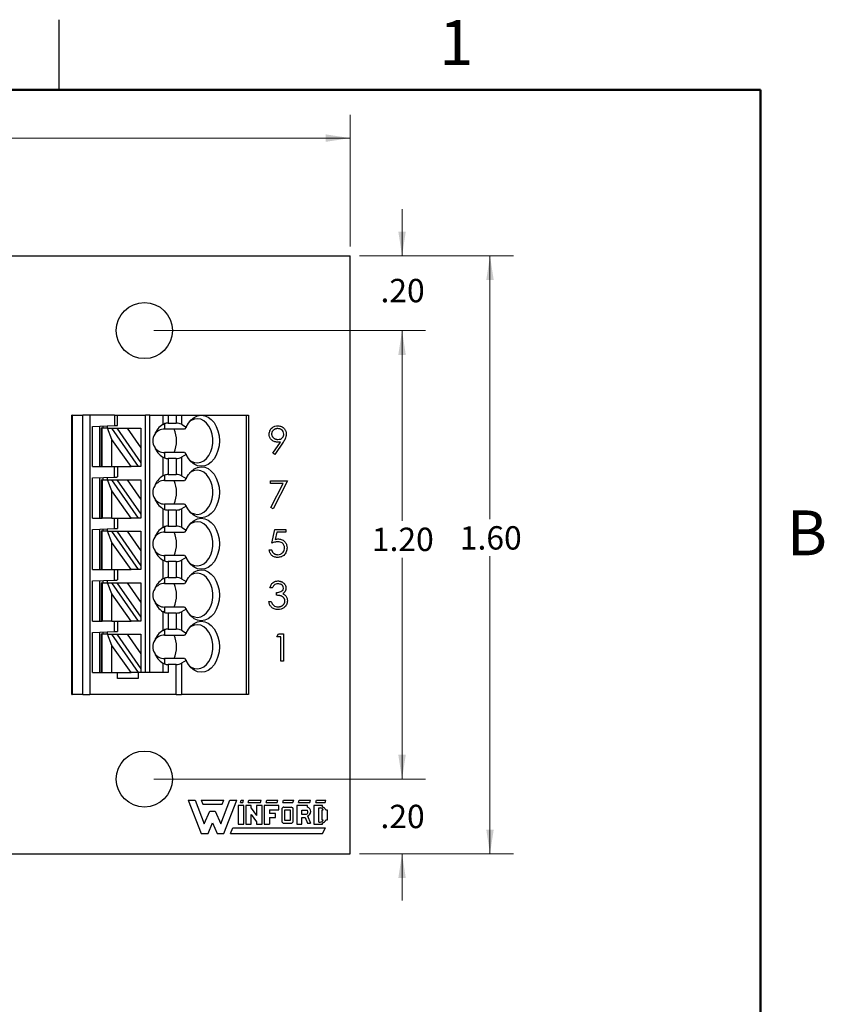
# Model space of a CAD drawing. Units: inches. Extents: x 0.1 to 16.9, y 0.1 to 10.9.
# Drawn here: x 12.5 to 16.8, y 5.6 to 10.9 of the extents above; entities that cross this region are included whole.
import ezdxf

# ---------------------------------------------------------------- set-up
doc = ezdxf.new("R2010")
doc.units = ezdxf.units.IN
doc.header["$MEASUREMENT"] = 0
doc.styles.add('SLDTEXTSTYLE0', font='TXT', dxfattribs={"width": 0.75})
doc.dimstyles.new('SLDDIMSTYLE1', dxfattribs={"dimtxt": 0.125, "dimasz": 0.13, "dimexe": 0, "dimexo": 0.0625, "dimgap": 0.03125, "dimtad": 0, "dimtih": 1, "dimtoh": 1, "dimlfac": 0.5, "dimrnd": 1e-09, "dimzin": 4, "dimdsep": 46, "dimtxsty": 'SLDTEXTSTYLE0', "dimsah": 1, "dimcen": 0.09, "dimadec": 0, "dimazin": 1, "dimtfac": 1, "dimtofl": 0, "dimtmove": 0, "dimatfit": 3, "dimfxl": 0, "dimfrac": 2, "dimtolj": 1, "dimtzin": 12, "dimarcsym": 0})
doc.dimstyles.new('SLDDIMSTYLE2', dxfattribs={"dimtxt": 0.125, "dimasz": 0.13, "dimexe": 0, "dimexo": 0.0625, "dimgap": 0.03125, "dimtad": 0, "dimtih": 1, "dimtoh": 1, "dimlfac": 0.5, "dimrnd": 1e-09, "dimzin": 4, "dimdsep": 46, "dimtxsty": 'SLDTEXTSTYLE0', "dimsah": 1, "dimcen": 0.09, "dimadec": 0, "dimazin": 1, "dimtfac": 1, "dimtmove": 0, "dimatfit": 0, "dimfxl": 0, "dimfrac": 2, "dimtolj": 1, "dimtzin": 12, "dimarcsym": 0})

# ---------------------------------------------------------------- blocks, each defined once
blk = doc.blocks.new('_D_1')
at = {"color": 7, "linetype": 'Continuous', "lineweight": 18}
for p, q in [((8.305, 9.6615), (8.305, 10.3664)), ((14.305, 9.6615), (14.305, 10.3664)), ((8.305, 10.2414), (11.137, 10.2414)), ((14.305, 10.2414), (11.4602, 10.2414))]:
    blk.add_line(p, q, dxfattribs=at)
for points in [[(8.305, 10.2414), (8.435, 10.2214), (8.435, 10.2614)], [(14.305, 10.2414), (14.175, 10.2614), (14.175, 10.2214)]]:
    blk.add_solid(points, dxfattribs=at)
at = {"color": 7, "linetype": 'Continuous', "lineweight": 18, "insert": (11.137, 10.3033), "char_height": 0.125, "attachment_point": 1, "style": 'SLDTEXTSTYLE0'}
blk.add_mtext('3.00', dxfattribs=at)
blk = doc.blocks.new('_D_2')
at = {"color": 7, "linetype": 'Continuous', "lineweight": 18}
for p, q in [((14.583, 9.6115), (14.583, 9.8615)), ((14.355, 9.6115), (14.708, 9.6115)), ((13.255, 9.2115), (14.708, 9.2115)), ((14.583, 9.2115), (14.583, 8.9615))]:
    blk.add_line(p, q, dxfattribs=at)
for points in [[(14.583, 9.6115), (14.603, 9.7415), (14.563, 9.7415)], [(14.583, 9.2115), (14.563, 9.0815), (14.603, 9.0815)]]:
    blk.add_solid(points, dxfattribs=at)
at = {"color": 7, "linetype": 'Continuous', "lineweight": 18, "insert": (14.4675, 9.488), "char_height": 0.125, "attachment_point": 1, "style": 'SLDTEXTSTYLE0'}
blk.add_mtext('.20', dxfattribs=at)
blk = doc.blocks.new('_D_3')
at = {"color": 7, "linetype": 'Continuous', "lineweight": 18}
for p, q in [((13.255, 9.2115), (14.708, 9.2115)), ((14.583, 9.2115), (14.583, 8.194)), ((14.583, 6.8115), (14.583, 7.9955)), ((13.255, 6.8115), (14.708, 6.8115))]:
    blk.add_line(p, q, dxfattribs=at)
for points in [[(14.583, 9.2115), (14.563, 9.0815), (14.603, 9.0815)], [(14.583, 6.8115), (14.603, 6.9415), (14.563, 6.9415)]]:
    blk.add_solid(points, dxfattribs=at)
at = {"color": 7, "linetype": 'Continuous', "lineweight": 18, "insert": (14.4214, 8.1567), "char_height": 0.125, "attachment_point": 1, "style": 'SLDTEXTSTYLE0'}
blk.add_mtext('1.20', dxfattribs=at)
blk = doc.blocks.new('_D_4')
at = {"color": 7, "linetype": 'Continuous', "lineweight": 18}
for p, q in [((14.583, 6.8115), (14.583, 7.0615)), ((13.255, 6.8115), (14.708, 6.8115)), ((14.355, 6.4115), (14.708, 6.4115)), ((14.583, 6.4115), (14.583, 6.1615))]:
    blk.add_line(p, q, dxfattribs=at)
for points in [[(14.583, 6.8115), (14.603, 6.9415), (14.563, 6.9415)], [(14.583, 6.4115), (14.563, 6.2815), (14.603, 6.2815)]]:
    blk.add_solid(points, dxfattribs=at)
at = {"color": 7, "linetype": 'Continuous', "lineweight": 18, "insert": (14.4675, 6.6739), "char_height": 0.125, "attachment_point": 1, "style": 'SLDTEXTSTYLE0'}
blk.add_mtext('.20', dxfattribs=at)
blk = doc.blocks.new('_D_5')
at = {"color": 7, "linetype": 'Continuous', "lineweight": 18}
for p, q in [((14.355, 9.6115), (15.1783, 9.6115)), ((15.0533, 9.6115), (15.0533, 8.2019)), ((15.0533, 6.4115), (15.0533, 8.0035)), ((14.355, 6.4115), (15.1783, 6.4115))]:
    blk.add_line(p, q, dxfattribs=at)
for points in [[(15.0533, 9.6115), (15.0333, 9.4815), (15.0733, 9.4815)], [(15.0533, 6.4115), (15.0733, 6.5415), (15.0333, 6.5415)]]:
    blk.add_solid(points, dxfattribs=at)
at = {"color": 7, "linetype": 'Continuous', "lineweight": 18, "insert": (14.8917, 8.1646), "char_height": 0.125, "attachment_point": 1, "style": 'SLDTEXTSTYLE0'}
blk.add_mtext('1.60', dxfattribs=at)

msp = doc.modelspace()

# ---------------------------------------------------------------- linework, layer by layer
at = {"color": 7, "linetype": 'Continuous', "lineweight": 25}
for p, q in [((12.75, 10.5), (12.75, 10.875)), ((8.305, 9.6115), (14.305, 9.6115)), ((14.305, 6.4115), (14.305, 9.6115)), ((12.8168, 7.2634), (12.8168, 8.7595)), ((12.8192, 8.7595), (12.8168, 8.7595)), ((12.8192, 8.7595), (12.8192, 7.2634)), ((12.8192, 8.7595), (12.8762, 8.7595)), ((12.8762, 7.2634), (12.8762, 8.7595)), ((12.9132, 8.7595), (12.8762, 8.7595)), ((13.0452, 8.7595), (12.9132, 8.7595)), ((12.9132, 8.7595), (12.9132, 7.2634)), ((13.0452, 8.7595), (13.0452, 8.7031)), ((13.0452, 8.7595), (13.0609, 8.7595)), ((13.0609, 8.7036), (13.0609, 8.7595)), ((13.0609, 8.7595), (13.2105, 8.7595)), ((13.2105, 7.3816), (13.2105, 8.7595)), ((13.2341, 8.7595), (13.2105, 8.7595)), ((13.2341, 7.3816), (13.2341, 8.7595)), ((13.2341, 8.7595), (13.3039, 8.7595)), ((13.3039, 8.7595), (13.3039, 8.7094)), ((13.3039, 8.7595), (13.3317, 8.7595)), ((13.3317, 8.7595), (13.3317, 8.7165)), ((13.3317, 8.7595), (13.3753, 8.7595)), ((13.3753, 8.7595), (13.3753, 8.7165)), ((13.3753, 8.7595), (13.4031, 8.7595)), ((13.4031, 8.7595), (13.4031, 8.7099)), ((13.4031, 8.7595), (13.7502, 8.7595)), ((13.7502, 8.7595), (13.7502, 7.2634)), ((13.7502, 8.7595), (13.7617, 8.7595)), ((13.7617, 8.7595), (13.7617, 7.2634)), ((12.9271, 8.6989), (13.0452, 8.7031)), ((12.9271, 8.4839), (12.9271, 8.6989)), ((12.9664, 8.4839), (12.9664, 8.7003)), ((12.9822, 8.7009), (12.9822, 8.6886)), ((13.0058, 8.7017), (13.0058, 8.6886)), ((13.3039, 8.7094), (13.3129, 8.7138)), ((13.3129, 8.7138), (13.3129, 8.6847)), ((13.3317, 8.7165), (13.3753, 8.7165)), ((13.4031, 8.7099), (13.4286, 8.6952)), ((13.4286, 8.6952), (13.4196, 8.6847)), ((12.9743, 8.6886), (12.9743, 8.4839)), ((12.9789, 8.6886), (12.9743, 8.6886)), ((12.9789, 8.4839), (12.9789, 8.6886)), ((13.0075, 8.6886), (12.9789, 8.6886)), ((13.0319, 8.6292), (13.0075, 8.6886)), ((13.0075, 8.6886), (13.0291, 8.6886)), ((13.0291, 8.6886), (13.1725, 8.4839)), ((13.0291, 8.6886), (13.058, 8.6886)), ((13.058, 8.6886), (13.1131, 8.6886)), ((13.058, 8.6886), (13.1869, 8.5045)), ((13.1131, 8.6886), (13.1869, 8.5832)), ((13.1131, 8.6886), (13.1869, 8.6886)), ((13.1869, 8.6886), (13.1869, 8.5832)), ((13.4196, 8.6847), (13.3129, 8.6847)), ((13.1336, 8.4839), (13.0319, 8.6292)), ((13.0319, 8.4839), (13.0319, 8.6292)), ((13.8919, 8.5558), (13.9325, 8.6151)), ((13.9473, 8.6142), (13.9024, 8.5485)), ((13.1869, 8.5832), (13.1869, 8.5045)), ((13.3129, 8.5587), (13.3129, 8.5297)), ((13.4196, 8.5587), (13.3129, 8.5587)), ((13.4286, 8.5482), (13.4031, 8.5336)), ((13.4196, 8.5587), (13.4286, 8.5482)), ((13.9024, 8.5485), (13.8919, 8.5558)), ((12.9271, 8.4839), (12.9743, 8.4839)), ((12.9743, 8.4839), (12.9789, 8.4839)), ((12.9789, 8.4839), (13.0319, 8.4839)), ((13.0319, 8.4839), (13.1336, 8.4839)), ((13.0452, 8.4275), (13.0452, 8.4839)), ((13.0609, 8.4839), (13.0609, 8.428)), ((13.1725, 8.4839), (13.1336, 8.4839)), ((13.1869, 8.4839), (13.1725, 8.4839)), ((13.1869, 8.5045), (13.1869, 8.4839)), ((13.3039, 8.534), (13.3039, 8.4338)), ((13.3129, 8.5297), (13.3039, 8.534)), ((13.3317, 8.5269), (13.3317, 8.4409)), ((13.3753, 8.5269), (13.3317, 8.5269)), ((13.3753, 8.5269), (13.3753, 8.4409)), ((13.4031, 8.5336), (13.4031, 8.4343)), ((13.3039, 8.4338), (13.3129, 8.4382)), ((13.3129, 8.4382), (13.3129, 8.4091)), ((13.3317, 8.4409), (13.3753, 8.4409)), ((13.4031, 8.4343), (13.4286, 8.4196)), ((12.9271, 8.4233), (13.0452, 8.4275)), ((12.9271, 8.2083), (12.9271, 8.4233)), ((12.9664, 8.2083), (12.9664, 8.4247)), ((12.9743, 8.4131), (12.9743, 8.2083)), ((12.9743, 8.4131), (12.9789, 8.4131)), ((12.9789, 8.4131), (12.9789, 8.2083)), ((12.9789, 8.4131), (13.0075, 8.4131)), ((12.9822, 8.4253), (12.9822, 8.4131)), ((13.0058, 8.4261), (13.0058, 8.4131)), ((13.0319, 8.3536), (13.0075, 8.4131)), ((13.0075, 8.4131), (13.0291, 8.4131)), ((13.0291, 8.4131), (13.1725, 8.2083)), ((13.0291, 8.4131), (13.058, 8.4131)), ((13.058, 8.4131), (13.1869, 8.2289)), ((13.058, 8.4131), (13.1131, 8.4131)), ((13.1131, 8.4131), (13.1869, 8.3076)), ((13.1131, 8.4131), (13.1869, 8.4131)), ((13.1869, 8.4131), (13.1869, 8.3076)), ((13.3129, 8.4091), (13.4196, 8.4091)), ((13.4286, 8.4196), (13.4196, 8.4091)), ((13.88, 8.4079), (13.9697, 8.4079)), ((13.88, 8.3929), (13.88, 8.4079)), ((13.9476, 8.3929), (13.88, 8.3929)), ((13.8817, 8.2645), (13.9476, 8.3929)), ((13.9697, 8.4079), (13.893, 8.2583)), ((13.0319, 8.2083), (13.0319, 8.3536)), ((13.1336, 8.2083), (13.0319, 8.3536)), ((13.1869, 8.3076), (13.1869, 8.2289)), ((13.3129, 8.2831), (13.3129, 8.2541)), ((13.4196, 8.2831), (13.3129, 8.2831)), ((13.4286, 8.2726), (13.4031, 8.258)), ((13.4196, 8.2831), (13.4286, 8.2726)), ((13.1869, 8.2289), (13.1869, 8.2083)), ((13.3039, 8.2584), (13.3039, 8.1582)), ((13.3129, 8.2541), (13.3039, 8.2584)), ((13.3753, 8.2513), (13.3317, 8.2513)), ((13.3317, 8.2513), (13.3317, 8.1653)), ((13.3753, 8.2513), (13.3753, 8.1653)), ((13.4031, 8.258), (13.4031, 8.1587)), ((13.893, 8.2583), (13.8817, 8.2645)), ((12.9271, 8.2083), (12.9743, 8.2083)), ((12.9743, 8.2083), (12.9789, 8.2083)), ((13.0319, 8.2083), (12.9789, 8.2083)), ((13.0319, 8.2083), (13.1336, 8.2083)), ((13.0452, 8.1519), (13.0452, 8.2083)), ((13.0609, 8.2083), (13.0609, 8.1524)), ((13.1725, 8.2083), (13.1336, 8.2083)), ((13.1869, 8.2083), (13.1725, 8.2083)), ((12.9271, 8.1477), (13.0452, 8.1519)), ((12.9271, 7.9327), (12.9271, 8.1477)), ((12.9664, 7.9327), (12.9664, 8.1491)), ((12.9743, 8.1375), (12.9743, 7.9327)), ((12.9789, 8.1375), (12.9743, 8.1375)), ((12.9789, 7.9327), (12.9789, 8.1375)), ((13.0075, 8.1375), (12.9789, 8.1375)), ((12.9822, 8.1497), (12.9822, 8.1375)), ((13.0058, 8.1505), (13.0058, 8.1375)), ((13.0319, 8.078), (13.0075, 8.1375)), ((13.0075, 8.1375), (13.0291, 8.1375)), ((13.0291, 8.1375), (13.1725, 7.9327)), ((13.0291, 8.1375), (13.058, 8.1375)), ((13.058, 8.1375), (13.1869, 7.9533)), ((13.058, 8.1375), (13.1131, 8.1375)), ((13.1131, 8.1375), (13.1869, 8.1375)), ((13.1131, 8.1375), (13.1869, 8.032)), ((13.1869, 8.1375), (13.1869, 8.032)), ((13.3039, 8.1582), (13.3129, 8.1626)), ((13.3129, 8.1626), (13.3129, 8.1335)), ((13.3129, 8.1335), (13.4196, 8.1335)), ((13.3317, 8.1653), (13.3753, 8.1653)), ((13.4031, 8.1587), (13.4286, 8.144)), ((13.4286, 8.144), (13.4196, 8.1335)), ((13.8874, 8.074), (13.9024, 8.1469)), ((13.9024, 8.1469), (13.9622, 8.1469)), ((13.9126, 8.1319), (13.9048, 8.0936)), ((13.9622, 8.1319), (13.9126, 8.1319)), ((13.9622, 8.1469), (13.9622, 8.1319)), ((13.0319, 7.9327), (13.0319, 8.078)), ((13.1336, 7.9327), (13.0319, 8.078)), ((13.1869, 8.032), (13.1869, 7.9533)), ((13.8725, 8.0385), (13.8856, 8.0385)), ((13.3039, 7.9828), (13.3039, 7.8826)), ((13.3129, 7.9785), (13.3039, 7.9828)), ((13.3129, 8.0075), (13.3129, 7.9785)), ((13.4196, 8.0075), (13.3129, 8.0075)), ((13.3753, 7.9757), (13.3317, 7.9757)), ((13.3317, 7.9757), (13.3317, 7.8898)), ((13.3753, 7.9757), (13.3753, 7.8898)), ((13.4286, 7.997), (13.4031, 7.9824)), ((13.4031, 7.9824), (13.4031, 7.8831)), ((13.4196, 8.0075), (13.4286, 7.997)), ((12.9271, 7.9327), (12.9743, 7.9327)), ((12.9743, 7.9327), (12.9789, 7.9327)), ((12.9789, 7.9327), (13.0319, 7.9327)), ((13.0319, 7.9327), (13.1336, 7.9327)), ((13.0452, 7.8763), (13.0452, 7.9327)), ((13.0609, 7.9327), (13.0609, 7.8768)), ((13.1725, 7.9327), (13.1336, 7.9327)), ((13.1869, 7.9327), (13.1725, 7.9327)), ((13.1869, 7.9533), (13.1869, 7.9327)), ((12.9271, 7.8722), (13.0452, 7.8763)), ((12.9271, 7.6571), (12.9271, 7.8722)), ((12.9664, 7.6571), (12.9664, 7.8735)), ((12.9743, 7.8619), (12.9743, 7.6571)), ((12.9743, 7.8619), (12.9789, 7.8619)), ((12.9789, 7.8619), (12.9789, 7.6571)), ((12.9789, 7.8619), (13.0075, 7.8619)), ((12.9822, 7.8741), (12.9822, 7.8619)), ((13.0058, 7.8749), (13.0058, 7.8619)), ((13.0319, 7.8024), (13.0075, 7.8619)), ((13.0075, 7.8619), (13.0291, 7.8619)), ((13.0291, 7.8619), (13.1725, 7.6571)), ((13.0291, 7.8619), (13.058, 7.8619)), ((13.058, 7.8619), (13.1131, 7.8619)), ((13.058, 7.8619), (13.1869, 7.6777)), ((13.1131, 7.8619), (13.1869, 7.7565)), ((13.1131, 7.8619), (13.1869, 7.8619)), ((13.1869, 7.8619), (13.1869, 7.7565)), ((13.3039, 7.8826), (13.3129, 7.887)), ((13.3129, 7.887), (13.3129, 7.8579)), ((13.3129, 7.8579), (13.4196, 7.8579)), ((13.3317, 7.8898), (13.3753, 7.8898)), ((13.4031, 7.8831), (13.4286, 7.8684)), ((13.4286, 7.8684), (13.4196, 7.8579)), ((13.0319, 7.6571), (13.0319, 7.8024)), ((13.1336, 7.6571), (13.0319, 7.8024)), ((13.8893, 7.8342), (13.8762, 7.8342)), ((13.9117, 7.795), (13.9117, 7.8099)), ((13.1869, 7.7565), (13.1869, 7.6777)), ((13.8706, 7.7613), (13.8837, 7.7613)), ((13.3039, 7.7073), (13.3039, 7.607)), ((13.3129, 7.7029), (13.3039, 7.7073)), ((13.3129, 7.732), (13.3129, 7.7029)), ((13.4196, 7.732), (13.3129, 7.732)), ((13.3753, 7.7001), (13.3317, 7.7001)), ((13.3317, 7.7001), (13.3317, 7.6142)), ((13.3753, 7.7001), (13.3753, 7.6142)), ((13.4286, 7.7215), (13.4031, 7.7068)), ((13.4031, 7.7068), (13.4031, 7.6075)), ((13.4196, 7.732), (13.4286, 7.7215)), ((12.9271, 7.6571), (12.9743, 7.6571)), ((12.9743, 7.6571), (12.9789, 7.6571)), ((13.0319, 7.6571), (12.9789, 7.6571)), ((13.0319, 7.6571), (13.1336, 7.6571)), ((13.0452, 7.6007), (13.0452, 7.6571)), ((13.0609, 7.6571), (13.0609, 7.6012)), ((13.1725, 7.6571), (13.1336, 7.6571)), ((13.1869, 7.6571), (13.1725, 7.6571)), ((13.1869, 7.6777), (13.1869, 7.6571)), ((12.9271, 7.5966), (13.0452, 7.6007)), ((12.9271, 7.3816), (12.9271, 7.5966)), ((12.9664, 7.3816), (12.9664, 7.5979)), ((12.9822, 7.5985), (12.9822, 7.5863)), ((13.0058, 7.5993), (13.0058, 7.5863)), ((13.3039, 7.607), (13.3129, 7.6114)), ((13.3129, 7.6114), (13.3129, 7.5823)), ((13.3317, 7.6142), (13.3753, 7.6142)), ((13.4031, 7.6075), (13.4286, 7.5928)), ((13.4286, 7.5928), (13.4196, 7.5823)), ((13.913, 7.5729), (13.9216, 7.5879)), ((13.9216, 7.5879), (13.9486, 7.5879)), ((13.9486, 7.5879), (13.9486, 7.442)), ((12.9743, 7.5863), (12.9743, 7.3816)), ((12.9789, 7.5863), (12.9743, 7.5863)), ((12.9789, 7.3816), (12.9789, 7.5863)), ((13.0075, 7.5863), (12.9789, 7.5863)), ((13.0319, 7.5268), (13.0075, 7.5863)), ((13.0075, 7.5863), (13.0291, 7.5863)), ((13.0291, 7.5863), (13.1725, 7.3816)), ((13.0291, 7.5863), (13.058, 7.5863)), ((13.058, 7.5863), (13.1131, 7.5863)), ((13.058, 7.5863), (13.1869, 7.4022)), ((13.1131, 7.5863), (13.1869, 7.5863)), ((13.1131, 7.5863), (13.1869, 7.4809)), ((13.1869, 7.5863), (13.1869, 7.4809)), ((13.3129, 7.5823), (13.4196, 7.5823)), ((13.9355, 7.5729), (13.913, 7.5729)), ((13.9355, 7.442), (13.9355, 7.5729)), ((13.1336, 7.3816), (13.0319, 7.5268)), ((13.0319, 7.3816), (13.0319, 7.5268)), ((13.1869, 7.4809), (13.1869, 7.4022)), ((13.3039, 7.4317), (13.3039, 7.3816)), ((13.3129, 7.4273), (13.3039, 7.4317)), ((13.3129, 7.4564), (13.3129, 7.4273)), ((13.4196, 7.4564), (13.3129, 7.4564)), ((13.4286, 7.4459), (13.4031, 7.4312)), ((13.4031, 7.4312), (13.4031, 7.2634)), ((13.4196, 7.4564), (13.4286, 7.4459)), ((13.9486, 7.442), (13.9355, 7.442)), ((12.9271, 7.3816), (12.9743, 7.3816)), ((12.9743, 7.3816), (12.9789, 7.3816)), ((12.9789, 7.3816), (13.0319, 7.3816)), ((13.0319, 7.3816), (13.1336, 7.3816)), ((13.0609, 7.3501), (13.0609, 7.3816)), ((13.1725, 7.3816), (13.1336, 7.3816)), ((13.1711, 7.3816), (13.1711, 7.3501)), ((13.1869, 7.3816), (13.1725, 7.3816)), ((13.1869, 7.4022), (13.1869, 7.3816)), ((13.3317, 7.3816), (13.1869, 7.3816)), ((13.3317, 7.4245), (13.3317, 7.3816)), ((13.3753, 7.4245), (13.3317, 7.4245)), ((13.3753, 7.2634), (13.3753, 7.4245)), ((13.1711, 7.3501), (13.0609, 7.3501)), ((12.8168, 7.2634), (12.8192, 7.2634)), ((12.8762, 7.2634), (12.8192, 7.2634)), ((12.8762, 7.2634), (12.9132, 7.2634)), ((13.3753, 7.2634), (12.9132, 7.2634)), ((13.3753, 7.2634), (13.4031, 7.2634)), ((13.7502, 7.2634), (13.4031, 7.2634)), ((13.7617, 7.2634), (13.7502, 7.2634)), ((13.4395, 6.6994), (13.5095, 6.5194)), ((13.4395, 6.6994), (13.4775, 6.6994)), ((13.4775, 6.6994), (13.5255, 6.5714)), ((13.5095, 6.6994), (13.6295, 6.6994)), ((13.5095, 6.6994), (13.5175, 6.6774)), ((13.6135, 6.5714), (13.6615, 6.6994)), ((13.6215, 6.6774), (13.6295, 6.6994)), ((13.6295, 6.5194), (13.6995, 6.6994)), ((13.6615, 6.6994), (13.6995, 6.6994)), ((13.7195, 6.6854), (13.7235, 6.6994)), ((13.7235, 6.6994), (13.7355, 6.6994)), ((13.7315, 6.6854), (13.7355, 6.6994)), ((13.7595, 6.6854), (13.7635, 6.6994)), ((13.7635, 6.6994), (13.8295, 6.6994)), ((13.8255, 6.6854), (13.8295, 6.6994)), ((13.8555, 6.6854), (13.8595, 6.6994)), ((13.8595, 6.6994), (13.9195, 6.6994)), ((13.9155, 6.6854), (13.9195, 6.6994)), ((13.9455, 6.6854), (13.9495, 6.6994)), ((13.9495, 6.6994), (14.0035, 6.6994)), ((13.9995, 6.6854), (14.0035, 6.6994)), ((14.0295, 6.6854), (14.0335, 6.6994)), ((14.0335, 6.6994), (14.0935, 6.6994)), ((14.0895, 6.6854), (14.0935, 6.6994)), ((14.1215, 6.6854), (14.1255, 6.6994)), ((14.1255, 6.6994), (14.1755, 6.6994)), ((14.1715, 6.6854), (14.1755, 6.6994)), ((13.5175, 6.6774), (13.6215, 6.6774)), ((13.5255, 6.5714), (13.5555, 6.6394)), ((13.5555, 6.6394), (13.5835, 6.6394)), ((13.5835, 6.6394), (13.6135, 6.5714)), ((13.7375, 6.6694), (13.7075, 6.6694)), ((13.7075, 6.6694), (13.7075, 6.5694)), ((13.7195, 6.6854), (13.7315, 6.6854)), ((13.7375, 6.5694), (13.7375, 6.6694)), ((13.7755, 6.6694), (13.7475, 6.6694)), ((13.7475, 6.6694), (13.7475, 6.5694)), ((13.7595, 6.6854), (13.8255, 6.6854)), ((13.7755, 6.6562), (13.7755, 6.6694)), ((13.7755, 6.6562), (13.8055, 6.6172)), ((13.8055, 6.6694), (13.8055, 6.6172)), ((13.8355, 6.6694), (13.8055, 6.6694)), ((13.8355, 6.5694), (13.8355, 6.6694)), ((13.8455, 6.6694), (13.8455, 6.5694)), ((13.9235, 6.6694), (13.8455, 6.6694)), ((13.8555, 6.6854), (13.9155, 6.6854)), ((13.8735, 6.6474), (13.9235, 6.6474)), ((13.8735, 6.6474), (13.8735, 6.6274)), ((13.9235, 6.6474), (13.9235, 6.6694)), ((13.9395, 6.6494), (13.9395, 6.5874)), ((13.9455, 6.6854), (13.9995, 6.6854)), ((13.9515, 6.6614), (13.9893, 6.661)), ((13.9555, 6.6474), (13.9855, 6.6474)), ((13.9555, 6.5894), (13.9555, 6.6474)), ((13.9855, 6.6474), (13.9855, 6.5894)), ((14.0015, 6.5874), (14.0015, 6.6474)), ((14.0195, 6.6694), (14.0195, 6.5694)), ((14.0775, 6.6694), (14.0195, 6.6694)), ((14.0295, 6.6854), (14.0895, 6.6854)), ((14.0475, 6.6214), (14.0475, 6.6454)), ((14.0475, 6.6454), (14.0775, 6.6454)), ((14.0775, 6.6614), (14.0775, 6.6694)), ((14.1575, 6.6694), (14.1115, 6.6694)), ((14.1115, 6.6694), (14.1115, 6.5694)), ((14.1215, 6.6854), (14.1715, 6.6854)), ((14.1375, 6.6574), (14.1455, 6.6574)), ((14.1375, 6.5814), (14.1375, 6.6574)), ((14.1535, 6.6454), (14.1535, 6.5934)), ((14.161, 6.6454), (14.1535, 6.6454)), ((14.1575, 6.6613), (14.1575, 6.6694)), ((14.1835, 6.6454), (14.1749, 6.6454)), ((14.1835, 6.5934), (14.1835, 6.6454)), ((13.7755, 6.6222), (13.8055, 6.5827)), ((13.7755, 6.5694), (13.7755, 6.6222)), ((13.9055, 6.6274), (13.8735, 6.6274)), ((13.8735, 6.6054), (13.9055, 6.6054)), ((13.8735, 6.6054), (13.8735, 6.5694)), ((13.9055, 6.6054), (13.9055, 6.6274)), ((13.9855, 6.5894), (13.9555, 6.5894)), ((14.0695, 6.6214), (14.0475, 6.6214)), ((14.0475, 6.5694), (14.0475, 6.6054)), ((14.0475, 6.6054), (14.0651, 6.6054)), ((14.0651, 6.6054), (14.0775, 6.5754)), ((14.0776, 6.6139), (14.0935, 6.5754)), ((14.1535, 6.5934), (14.161, 6.5934)), ((14.1751, 6.5934), (14.1835, 6.5934)), ((13.5455, 6.5194), (13.5695, 6.5774)), ((13.5695, 6.5774), (13.5935, 6.5194)), ((13.6655, 6.5194), (13.6775, 6.5514)), ((13.6775, 6.5514), (14.1735, 6.5514)), ((13.7075, 6.5694), (13.7375, 6.5694)), ((13.7475, 6.5694), (13.7755, 6.5694)), ((13.8055, 6.5827), (13.8055, 6.5694)), ((13.8055, 6.5694), (13.8355, 6.5694)), ((13.8455, 6.5694), (13.8735, 6.5694)), ((13.9515, 6.5754), (13.9895, 6.5754)), ((14.0195, 6.5694), (14.0475, 6.5694)), ((14.0775, 6.5754), (14.0935, 6.5754)), ((14.1115, 6.5694), (14.1575, 6.5694)), ((14.1375, 6.5814), (14.1455, 6.5814)), ((14.1575, 6.5694), (14.1575, 6.5777)), ((14.1575, 6.5194), (14.1735, 6.5514)), ((13.5095, 6.5194), (13.5455, 6.5194)), ((13.5935, 6.5194), (13.6295, 6.5194)), ((13.6655, 6.5194), (14.1575, 6.5194)), ((8.305, 6.4115), (14.305, 6.4115))]:
    msp.add_line(p, q, dxfattribs=at)
at = {"color": 7, "linetype": 'Continuous', "lineweight": 50}
for p, q in [((0.5, 10.5), (16.5, 10.5)), ((16.5, 10.5), (16.5, 0.5))]:
    msp.add_line(p, q, dxfattribs=at)
at = {"color": 7, "linetype": 'Continuous', "lineweight": 25, "flags": 128}
for points in [[(13.4286, 8.6952), (13.4404, 8.7163), (13.4549, 8.7338), (13.4715, 8.7468), (13.4896, 8.755), (13.5086, 8.758), (13.5275, 8.7557), (13.5458, 8.7481), (13.5627, 8.7356), (13.5775, 8.7187), (13.5896, 8.6979), (13.5987, 8.6743), (13.6042, 8.6485), (13.6061, 8.6217), (13.6042, 8.5949), (13.5987, 8.5692), (13.5896, 8.5455), (13.5775, 8.5248), (13.5627, 8.5078), (13.5458, 8.4953), (13.5275, 8.4878), (13.5086, 8.4854), (13.4896, 8.4884), (13.4715, 8.4966), (13.4549, 8.5097), (13.4404, 8.5271), (13.4286, 8.5482)], [(13.0452, 8.7031), (13.0482, 8.7032), (13.0512, 8.7033), (13.0539, 8.7034), (13.0563, 8.7034), (13.0583, 8.7035), (13.0597, 8.7036), (13.0606, 8.7036), (13.0609, 8.7036)], [(13.4467, 8.5187), (13.4558, 8.5124), (13.4723, 8.5056), (13.4894, 8.5036), (13.5065, 8.5067), (13.5227, 8.5147), (13.5375, 8.5271), (13.5501, 8.5436), (13.5601, 8.5635), (13.567, 8.5857), (13.5705, 8.6096), (13.5705, 8.6339), (13.567, 8.6577), (13.5601, 8.68), (13.5501, 8.6998), (13.5375, 8.7163), (13.5227, 8.7288), (13.5065, 8.7367), (13.4894, 8.7398), (13.4723, 8.7379), (13.4558, 8.731), (13.4467, 8.7248)], [(13.4286, 8.4196), (13.4404, 8.4407), (13.4549, 8.4582), (13.4715, 8.4712), (13.4896, 8.4794), (13.5086, 8.4824), (13.5275, 8.4801), (13.5458, 8.4725), (13.5627, 8.46), (13.5775, 8.4431), (13.5896, 8.4224), (13.5987, 8.3987), (13.6042, 8.3729), (13.6061, 8.3461), (13.6042, 8.3193), (13.5987, 8.2936), (13.5896, 8.2699), (13.5775, 8.2492), (13.5627, 8.2322), (13.5458, 8.2197), (13.5275, 8.2122), (13.5086, 8.2098), (13.4896, 8.2128), (13.4715, 8.221), (13.4549, 8.2341), (13.4404, 8.2515), (13.4286, 8.2726)], [(13.4467, 8.2431), (13.4558, 8.2369), (13.4723, 8.23), (13.4894, 8.228), (13.5065, 8.2311), (13.5227, 8.2391), (13.5375, 8.2516), (13.5501, 8.2681), (13.5601, 8.2879), (13.567, 8.3102), (13.5705, 8.334), (13.5705, 8.3583), (13.567, 8.3821), (13.5601, 8.4044), (13.5501, 8.4242), (13.5375, 8.4407), (13.5227, 8.4532), (13.5065, 8.4611), (13.4894, 8.4642), (13.4723, 8.4623), (13.4558, 8.4554), (13.4467, 8.4492)], [(13.0452, 8.4275), (13.0482, 8.4276), (13.0512, 8.4277), (13.0539, 8.4278), (13.0563, 8.4279), (13.0583, 8.4279), (13.0597, 8.428), (13.0606, 8.428), (13.0609, 8.428)], [(13.4286, 8.144), (13.4404, 8.1652), (13.4549, 8.1826), (13.4715, 8.1957), (13.4896, 8.2038), (13.5086, 8.2068), (13.5275, 8.2045), (13.5458, 8.1969), (13.5627, 8.1844), (13.5775, 8.1675), (13.5896, 8.1468), (13.5987, 8.1231), (13.6042, 8.0973), (13.6061, 8.0705), (13.6042, 8.0437), (13.5987, 8.018), (13.5896, 7.9943), (13.5775, 7.9736), (13.5627, 7.9566), (13.5458, 7.9441), (13.5275, 7.9366), (13.5086, 7.9343), (13.4896, 7.9372), (13.4715, 7.9454), (13.4549, 7.9585), (13.4404, 7.9759), (13.4286, 7.997)], [(13.4467, 7.9675), (13.4558, 7.9613), (13.4723, 7.9544), (13.4894, 7.9525), (13.5065, 7.9555), (13.5227, 7.9635), (13.5375, 7.976), (13.5501, 7.9925), (13.5601, 8.0123), (13.567, 8.0346), (13.5705, 8.0584), (13.5705, 8.0827), (13.567, 8.1065), (13.5601, 8.1288), (13.5501, 8.1486), (13.5375, 8.1651), (13.5227, 8.1776), (13.5065, 8.1855), (13.4894, 8.1886), (13.4723, 8.1867), (13.4558, 8.1798), (13.4467, 8.1736)], [(13.0452, 8.1519), (13.0482, 8.152), (13.0512, 8.1521), (13.0539, 8.1522), (13.0563, 8.1523), (13.0583, 8.1523), (13.0597, 8.1524), (13.0606, 8.1524), (13.0609, 8.1524)], [(13.4286, 7.8684), (13.4404, 7.8896), (13.4549, 7.907), (13.4715, 7.9201), (13.4896, 7.9282), (13.5086, 7.9312), (13.5275, 7.9289), (13.5458, 7.9213), (13.5627, 7.9088), (13.5775, 7.8919), (13.5896, 7.8712), (13.5987, 7.8475), (13.6042, 7.8217), (13.6061, 7.7949), (13.6042, 7.7682), (13.5987, 7.7424), (13.5896, 7.7187), (13.5775, 7.698), (13.5627, 7.6811), (13.5458, 7.6686), (13.5275, 7.661), (13.5086, 7.6587), (13.4896, 7.6616), (13.4715, 7.6698), (13.4549, 7.6829), (13.4404, 7.7003), (13.4286, 7.7215)], [(13.4467, 7.6919), (13.4558, 7.6857), (13.4723, 7.6788), (13.4894, 7.6769), (13.5065, 7.6799), (13.5227, 7.6879), (13.5375, 7.7004), (13.5501, 7.7169), (13.5601, 7.7367), (13.567, 7.759), (13.5705, 7.7828), (13.5705, 7.8071), (13.567, 7.8309), (13.5601, 7.8532), (13.5501, 7.873), (13.5375, 7.8895), (13.5227, 7.902), (13.5065, 7.91), (13.4894, 7.913), (13.4723, 7.9111), (13.4558, 7.9042), (13.4467, 7.898)], [(13.0452, 7.8763), (13.0482, 7.8764), (13.0512, 7.8765), (13.0539, 7.8766), (13.0563, 7.8767), (13.0583, 7.8767), (13.0597, 7.8768), (13.0606, 7.8768), (13.0609, 7.8768)], [(13.4286, 7.5928), (13.4404, 7.614), (13.4549, 7.6314), (13.4715, 7.6445), (13.4896, 7.6527), (13.5086, 7.6556), (13.5275, 7.6533), (13.5458, 7.6457), (13.5627, 7.6332), (13.5775, 7.6163), (13.5896, 7.5956), (13.5987, 7.5719), (13.6042, 7.5461), (13.6061, 7.5194), (13.6042, 7.4926), (13.5987, 7.4668), (13.5896, 7.4431), (13.5775, 7.4224), (13.5627, 7.4055), (13.5458, 7.393), (13.5275, 7.3854), (13.5086, 7.3831), (13.4896, 7.3861), (13.4715, 7.3942), (13.4549, 7.4073), (13.4404, 7.4247), (13.4286, 7.4459)], [(13.0452, 7.6007), (13.0482, 7.6008), (13.0512, 7.6009), (13.0539, 7.601), (13.0563, 7.6011), (13.0583, 7.6012), (13.0597, 7.6012), (13.0606, 7.6012), (13.0609, 7.6012)], [(13.4467, 7.4163), (13.4558, 7.4101), (13.4723, 7.4032), (13.4894, 7.4013), (13.5065, 7.4043), (13.5227, 7.4123), (13.5375, 7.4248), (13.5501, 7.4413), (13.5601, 7.4611), (13.567, 7.4834), (13.5705, 7.5072), (13.5705, 7.5315), (13.567, 7.5553), (13.5601, 7.5776), (13.5501, 7.5974), (13.5375, 7.6139), (13.5227, 7.6264), (13.5065, 7.6344), (13.4894, 7.6374), (13.4723, 7.6355), (13.4558, 7.6286), (13.4467, 7.6224)]]:
    msp.add_lwpolyline(points, dxfattribs=at)
at = {"color": 7, "linetype": 'Continuous', "lineweight": 25}
for centre in [(13.205, 9.2115), (13.205, 6.8115)]:
    msp.add_circle(centre, 0.15, dxfattribs=at)
for centre, radius, start, end in [((13.3129, 8.6217), 0.063, 146.6379, 213.3621), ((13.3129, 8.6217), 0.063, 90, 146.6379), ((13.2181, 8.6217), 0.159, 336.6635, 23.3365), ((13.3129, 8.6217), 0.063, 213.3621, 270), ((13.3129, 8.3461), 0.063, 146.6379, 213.3621), ((13.3129, 8.3461), 0.063, 90, 146.6379), ((13.2181, 8.3461), 0.159, 336.6635, 23.3365), ((13.3129, 8.3461), 0.063, 213.3621, 270), ((13.3129, 8.0705), 0.063, 90, 146.6379), ((13.2181, 8.0705), 0.159, 336.6635, 23.3365), ((13.3129, 8.0705), 0.063, 146.6379, 213.3621), ((13.3129, 8.0705), 0.063, 213.3621, 270), ((13.3129, 7.7949), 0.063, 90, 146.6379), ((13.2181, 7.7949), 0.159, 336.6635, 23.3365), ((13.3129, 7.7949), 0.063, 146.6379, 213.3621), ((13.3129, 7.7949), 0.063, 213.3621, 270), ((13.3129, 7.5194), 0.063, 146.6379, 213.3621), ((13.3129, 7.5194), 0.063, 90, 146.6379), ((13.2181, 7.5194), 0.159, 336.6635, 23.3365), ((13.3129, 7.5194), 0.063, 213.3621, 270), ((13.9515, 6.6494), 0.012, 90, 180), ((13.9896, 6.649), 0.012, 352.1342, 91.5935), ((14.0642, 6.6365), 0.016, 289.2042, 33.9259), ((14.0698, 6.6376), 0.025, 288.3288, 72.039), ((14.1455, 6.6414), 0.016, 14.4775, 90), ((14.1555, 6.6416), 0.0198, 11.0624, 84.2024), ((13.9515, 6.5874), 0.012, 180, 270), ((13.9895, 6.5874), 0.012, 270, 0), ((14.1455, 6.5974), 0.016, 270, 345.5225), ((14.1557, 6.5974), 0.0198, 275.2133, 348.3443)]:
    msp.add_arc(centre, radius, start, end, dxfattribs=at)
for centre, major_axis, ratio, start_param, end_param in [((13.3937, 8.6217), (0.1401, 0), 0.816497, 2.267626, 2.83382), ((13.3317, 8.6938), (0.0394, 0), 0.57735, 1.570796, 2.069031), ((13.3753, 8.6938), (0.0394, 0), 0.57735, 0.785398, 1.570796), ((13.3937, 8.6217), (0.1401, 0), 0.816497, 3.449365, 4.015559), ((13.3317, 8.5496), (0.0394, 0), 0.57735, 4.214155, 4.712389), ((13.3753, 8.5496), (0.0394, 0), 0.57735, 4.712389, 5.497787), ((13.3937, 8.3461), (0.1401, 0), 0.816497, 2.267626, 2.83382), ((13.3317, 8.4182), (0.0394, 0), 0.57735, 1.570796, 2.069031), ((13.3753, 8.4182), (0.0394, 0), 0.57735, 0.785398, 1.570796), ((13.3937, 8.3461), (0.1401, 0), 0.816497, 3.449365, 4.015559), ((13.3317, 8.274), (0.0394, 0), 0.57735, 4.214155, 4.712389), ((13.3753, 8.274), (0.0394, 0), 0.57735, 4.712389, 5.497787), ((13.3937, 8.0705), (0.1401, 0), 0.816497, 2.267626, 2.83382), ((13.3317, 8.1426), (0.0394, 0), 0.57735, 1.570796, 2.069031), ((13.3753, 8.1426), (0.0394, 0), 0.57735, 0.785398, 1.570796), ((13.3937, 8.0705), (0.1401, 0), 0.816497, 3.449365, 4.015559), ((13.3317, 7.9985), (0.0394, 0), 0.57735, 4.214155, 4.712389), ((13.3753, 7.9985), (0.0394, 0), 0.57735, 4.712389, 5.497787), ((13.3937, 7.7949), (0.1401, 0), 0.816497, 2.267626, 2.83382), ((13.3317, 7.867), (0.0394, 0), 0.57735, 1.570796, 2.069031), ((13.3753, 7.867), (0.0394, 0), 0.57735, 0.785398, 1.570796), ((13.3937, 7.7949), (0.1401, 0), 0.816497, 3.449365, 4.015559), ((13.3317, 7.7229), (0.0394, 0), 0.57735, 4.214155, 4.712389), ((13.3753, 7.7229), (0.0394, 0), 0.57735, 4.712389, 5.497787), ((13.3937, 7.5194), (0.1401, 0), 0.816497, 2.267626, 2.83382), ((13.3317, 7.5914), (0.0394, 0), 0.57735, 1.570796, 2.069031), ((13.3753, 7.5914), (0.0394, 0), 0.57735, 0.785398, 1.570796), ((13.3937, 7.5194), (0.1401, 0), 0.816497, 3.449365, 4.015559), ((13.3753, 7.4473), (0.0394, 0), 0.57735, 4.712389, 5.497787), ((13.3317, 7.4473), (0.0394, 0), 0.57735, 4.214155, 4.712389)]:
    msp.add_ellipse(centre, major_axis=major_axis, ratio=ratio, start_param=start_param, end_param=end_param, dxfattribs=at)
for points, knots in [([(13.8725, 8.6572), (13.8733, 8.6639), (13.8749, 8.6774), (13.8878, 8.692), (13.9031, 8.7004), (13.9136, 8.7013), (13.9189, 8.7018)], [0, 0, 0, 0, 0.279551, 0.558866, 0.779478, 1, 1, 1, 1]), ([(13.9189, 8.7018), (13.9255, 8.701), (13.9388, 8.6995), (13.9538, 8.6876), (13.9625, 8.6726), (13.9636, 8.6622), (13.9641, 8.657)], [0, 0, 0, 0, 0.279764, 0.559148, 0.77962, 1, 1, 1, 1]), ([(13.9171, 8.614), (13.9107, 8.6147), (13.8977, 8.616), (13.883, 8.6275), (13.8738, 8.6418), (13.8729, 8.6521), (13.8725, 8.6572)], [0, 0, 0, 0, 0.279822, 0.559499, 0.779646, 1, 1, 1, 1]), ([(13.9182, 8.6869), (13.9171, 8.6868), (13.9149, 8.6868), (13.9117, 8.6864), (13.9086, 8.6857), (13.9057, 8.6848), (13.9028, 8.6836), (13.9001, 8.6821), (13.8975, 8.6804), (13.8951, 8.6784), (13.8928, 8.6763), (13.8909, 8.674), (13.8893, 8.6716), (13.8879, 8.669), (13.8869, 8.6664), (13.8861, 8.6637), (13.8856, 8.6608), (13.8856, 8.6589), (13.8856, 8.6579)], [0, 0, 0, 0, 0.068712, 0.134812, 0.199538, 0.263335, 0.326747, 0.390328, 0.454126, 0.519203, 0.58351, 0.645497, 0.70529, 0.763488, 0.821856, 0.880004, 0.939108, 1, 1, 1, 1]), ([(13.8856, 8.6579), (13.8856, 8.6569), (13.8856, 8.655), (13.8861, 8.6521), (13.8869, 8.6494), (13.888, 8.6467), (13.8894, 8.6442), (13.8912, 8.6418), (13.8932, 8.6395), (13.8955, 8.6373), (13.898, 8.6354), (13.9007, 8.6336), (13.9036, 8.6322), (13.9065, 8.631), (13.9096, 8.6301), (13.9128, 8.6294), (13.9162, 8.629), (13.9184, 8.6289), (13.9196, 8.6289)], [0, 0, 0, 0, 0.0595396, 0.117423, 0.1744404, 0.2317339, 0.289722, 0.3492004, 0.4105155, 0.4750803, 0.5400945, 0.6044441, 0.6686967, 0.7321102, 0.7967393, 0.8629057, 0.9304616, 0.9999784, 0.9999784, 0.9999784, 0.9999784]), ([(13.951, 8.6579), (13.9503, 8.6624), (13.949, 8.6716), (13.9395, 8.6808), (13.929, 8.6861), (13.9218, 8.6866), (13.9182, 8.6869)], [0, 0, 0, 0, 0.278714, 0.55858, 0.779167, 1, 1, 1, 1]), ([(13.9196, 8.6289), (13.9241, 8.6293), (13.933, 8.63), (13.9435, 8.6375), (13.95, 8.6473), (13.9507, 8.6544), (13.951, 8.6579)], [0, 0, 0, 0, 0.28037, 0.559496, 0.779747, 1, 1, 1, 1]), ([(13.9641, 8.657), (13.9626, 8.6484), (13.96, 8.6329), (13.9512, 8.6199), (13.9473, 8.6142)], [0, 0, 0, 0, 0.558162, 1, 1, 1, 1]), ([(13.9325, 8.6151), (13.9299, 8.6147), (13.9248, 8.6141), (13.9197, 8.614), (13.9171, 8.614)], [0.0001414, 0.0001414, 0.0001414, 0.0001414, 0.5078576, 0.9998755, 0.9998755, 0.9998755, 0.9998755]), ([(13.9196, 8.0815), (13.9134, 8.0808), (13.9024, 8.0797), (13.892, 8.0757), (13.8874, 8.074)], [0, 0, 0, 0, 0.559388, 1, 1, 1, 1]), ([(13.9048, 8.0936), (13.9079, 8.0945), (13.9135, 8.096), (13.9194, 8.0963), (13.9219, 8.0964)], [0, 0, 0, 0, 0.5602842, 1, 1, 1, 1]), ([(13.9547, 8.0493), (13.9542, 8.0543), (13.9531, 8.0644), (13.9433, 8.0754), (13.9314, 8.0808), (13.9235, 8.0812), (13.9196, 8.0815)], [0, 0, 0, 0, 0.279547, 0.558632, 0.779021, 1, 1, 1, 1]), ([(13.9219, 8.0964), (13.9289, 8.0957), (13.9428, 8.0942), (13.9582, 8.0811), (13.9667, 8.0651), (13.9675, 8.0542), (13.9678, 8.0487)], [0, 0, 0, 0, 0.279677, 0.559047, 0.779306, 1, 1, 1, 1]), ([(13.917, 7.9973), (13.9107, 7.998), (13.8982, 7.9993), (13.8841, 8.0104), (13.8753, 8.024), (13.8734, 8.0336), (13.8725, 8.0385)], [0, 0, 0, 0, 0.2796, 0.559017, 0.779373, 1, 1, 1, 1]), ([(13.8856, 8.0385), (13.8859, 8.0371), (13.8865, 8.0344), (13.8879, 8.0306), (13.8895, 8.0273), (13.8915, 8.0243), (13.8939, 8.0217), (13.8965, 8.0194), (13.8996, 8.0173), (13.9029, 8.0156), (13.9064, 8.0141), (13.9101, 8.0131), (13.9139, 8.0124), (13.9165, 8.0123), (13.9177, 8.0123)], [0, 0, 0, 0, 0.094687, 0.181994, 0.264377, 0.34218, 0.418618, 0.496509, 0.577369, 0.661511, 0.746733, 0.831258, 0.915206, 1, 1, 1, 1]), ([(13.9678, 8.0487), (13.967, 8.0412), (13.9653, 8.026), (13.9522, 8.0084), (13.9348, 7.9987), (13.9229, 7.9978), (13.917, 7.9973)], [0, 0, 0, 0, 0.279855, 0.559286, 0.779411, 1, 1, 1, 1]), ([(13.9177, 8.0123), (13.9232, 8.0129), (13.9341, 8.0142), (13.9463, 8.0242), (13.9537, 8.0364), (13.9544, 8.045), (13.9547, 8.0493)], [0, 0, 0, 0, 0.279643, 0.559344, 0.779552, 1, 1, 1, 1]), ([(13.8762, 7.8342), (13.8779, 7.8398), (13.8813, 7.851), (13.8924, 7.8634), (13.9059, 7.8706), (13.915, 7.8713), (13.9196, 7.8716)], [0, 0, 0, 0, 0.280271, 0.559658, 0.779707, 1, 1, 1, 1]), ([(13.9198, 7.8567), (13.916, 7.8564), (13.9084, 7.8558), (13.8964, 7.8485), (13.892, 7.8396), (13.8893, 7.8342)], [0, 0, 0, 0, 0.280585, 0.560411, 1, 1, 1, 1]), ([(13.9196, 7.8716), (13.9215, 7.8716), (13.9253, 7.8714), (13.9308, 7.8704), (13.9362, 7.8688), (13.9412, 7.8665), (13.946, 7.8637), (13.9502, 7.8604), (13.9538, 7.8566), (13.9568, 7.8524), (13.9592, 7.8479), (13.9609, 7.8433), (13.962, 7.8385), (13.9622, 7.8353), (13.9622, 7.8337)], [0.0000242, 0.0000242, 0.0000242, 0.0000242, 0.0902542, 0.1785398, 0.266093, 0.354631, 0.4418862, 0.5257469, 0.6081136, 0.6901973, 0.7708215, 0.8483262, 0.9240117, 1, 1, 1, 1]), ([(13.9491, 7.8338), (13.9484, 7.8376), (13.9469, 7.8453), (13.9357, 7.8547), (13.9258, 7.8559), (13.9198, 7.8567)], [0, 0, 0, 0, 0.278856, 0.560023, 1, 1, 1, 1]), ([(13.9117, 7.8099), (13.92, 7.8107), (13.9323, 7.8118), (13.9444, 7.8204), (13.9485, 7.8276), (13.9489, 7.8317), (13.9491, 7.8338)], [0, 0, 0, 0, 0.499455, 0.749004, 0.874544, 1, 1, 1, 1]), ([(13.9622, 7.8337), (13.9622, 7.8322), (13.9621, 7.8292), (13.9613, 7.8248), (13.9599, 7.8206), (13.958, 7.8167), (13.9556, 7.813), (13.9527, 7.8096), (13.9492, 7.8065), (13.9465, 7.8047), (13.9452, 7.8037)], [0, 0, 0, 0, 0.1280675, 0.2506083, 0.3706302, 0.4900722, 0.6103748, 0.7343131, 0.8632165, 1, 1, 1, 1]), ([(13.9452, 7.8037), (13.9486, 7.802), (13.9547, 7.7988), (13.9591, 7.7936), (13.961, 7.7913)], [0, 0, 0, 0, 0.559781, 1, 1, 1, 1]), ([(13.9193, 7.7183), (13.9126, 7.7189), (13.8992, 7.7201), (13.8834, 7.7313), (13.8742, 7.746), (13.8718, 7.7562), (13.8706, 7.7613)], [0, 0, 0, 0, 0.2799261, 0.559001, 0.7792625, 1, 1, 1, 1]), ([(13.8837, 7.7613), (13.885, 7.7571), (13.8874, 7.7495), (13.8928, 7.7437), (13.8951, 7.7412)], [0, 0, 0, 0, 0.560695, 1, 1, 1, 1]), ([(13.9566, 7.7641), (13.9565, 7.7655), (13.9564, 7.7682), (13.9555, 7.7722), (13.9539, 7.776), (13.9516, 7.7796), (13.9489, 7.783), (13.9457, 7.786), (13.942, 7.7885), (13.9387, 7.7902), (13.9357, 7.7914), (13.9331, 7.7922), (13.9303, 7.7928), (13.9271, 7.7934), (13.9237, 7.7939), (13.92, 7.7944), (13.916, 7.7947), (13.9132, 7.7949), (13.9117, 7.795)], [0, 0, 0, 0, 0.0669092, 0.1334854, 0.2010351, 0.2712343, 0.34288, 0.4138361, 0.4859766, 0.5602296, 0.5998842, 0.6440548, 0.6918919, 0.7446875, 0.8014918, 0.8628577, 0.9293284, 1, 1, 1, 1]), ([(13.9697, 7.7654), (13.9687, 7.7582), (13.9666, 7.7439), (13.9529, 7.7282), (13.9362, 7.7196), (13.9249, 7.7187), (13.9193, 7.7183)], [0, 0, 0, 0, 0.279304, 0.558845, 0.779264, 1, 1, 1, 1]), ([(13.9195, 7.7333), (13.9208, 7.7333), (13.9235, 7.7333), (13.9274, 7.7338), (13.9311, 7.7345), (13.9346, 7.7355), (13.9379, 7.7368), (13.9409, 7.7384), (13.9438, 7.7403), (13.9464, 7.7424), (13.9488, 7.7448), (13.9509, 7.7473), (13.9527, 7.7498), (13.9541, 7.7525), (13.9552, 7.7552), (13.956, 7.7581), (13.9565, 7.7611), (13.9566, 7.7631), (13.9566, 7.7641)], [0.0000389, 0.0000389, 0.0000389, 0.0000389, 0.0760717, 0.1487517, 0.2184028, 0.2857596, 0.350598, 0.414964, 0.4780693, 0.5417607, 0.6043499, 0.664075, 0.7214636, 0.7775871, 0.8326444, 0.8878435, 0.9434603, 1, 1, 1, 1]), ([(13.961, 7.7913), (13.9638, 7.7868), (13.9688, 7.7788), (13.9694, 7.7695), (13.9697, 7.7654)], [0, 0, 0, 0, 0.559403, 1, 1, 1, 1]), ([(13.8951, 7.7412), (13.8993, 7.7385), (13.9068, 7.7338), (13.9156, 7.7334), (13.9195, 7.7333)], [0, 0, 0, 0, 0.558709, 1, 1, 1, 1])]:
    msp.add_open_spline(points, degree=3, knots=knots, dxfattribs=at)

# ---------------------------------------------------------------- texts
at = {"color": 7, "linetype": 'Continuous', "lineweight": 0, "char_height": 0.24, "attachment_point": 2, "style": 'SLDTEXTSTYLE0'}
for s, insert in [('1', (14.8726, 10.8726)), ('B', (16.7482, 8.249))]:
    msp.add_mtext(s, dxfattribs=dict(at, insert=insert))

# ---------------------------------------------------------------- dimensions: what is measured, and where the dimension line sits
at = {"color": 7, "linetype": 'Continuous', "lineweight": 18}
dim = msp.add_linear_dim(base=(14.305, 10.2414), p1=(8.305, 9.6115), p2=(14.305, 9.6115), dimstyle='SLDDIMSTYLE1', dxfattribs=at)
dim.commit()
dim.dimension.update_dxf_attribs({"geometry": '_D_1', "text_midpoint": (11.2986, 10.2414), "dimtype": 160})
for base, p1, p2, dimstyle, picture, middle in [((14.583, 9.6115), (13.205, 9.2115), (14.305, 9.6115), 'SLDDIMSTYLE2', '_D_2', (14.583, 9.426)), ((15.0533, 9.6115), (14.305, 6.4115), (14.305, 9.6115), 'SLDDIMSTYLE1', '_D_5', (15.0533, 8.1027)), ((14.583, 6.8115), (13.205, 9.2115), (13.205, 6.8115), 'SLDDIMSTYLE1', '_D_3', (14.583, 8.0947)), ((14.583, 6.4115), (13.205, 6.8115), (14.305, 6.4115), 'SLDDIMSTYLE2', '_D_4', (14.583, 6.612))]:
    dim = msp.add_linear_dim(base=base, p1=p1, p2=p2, angle=90, dimstyle=dimstyle, dxfattribs=at)
    dim.commit()
    dim.dimension.update_dxf_attribs({"geometry": picture, "text_midpoint": middle, "dimtype": 160})

doc.saveas('drawing.dxf')
